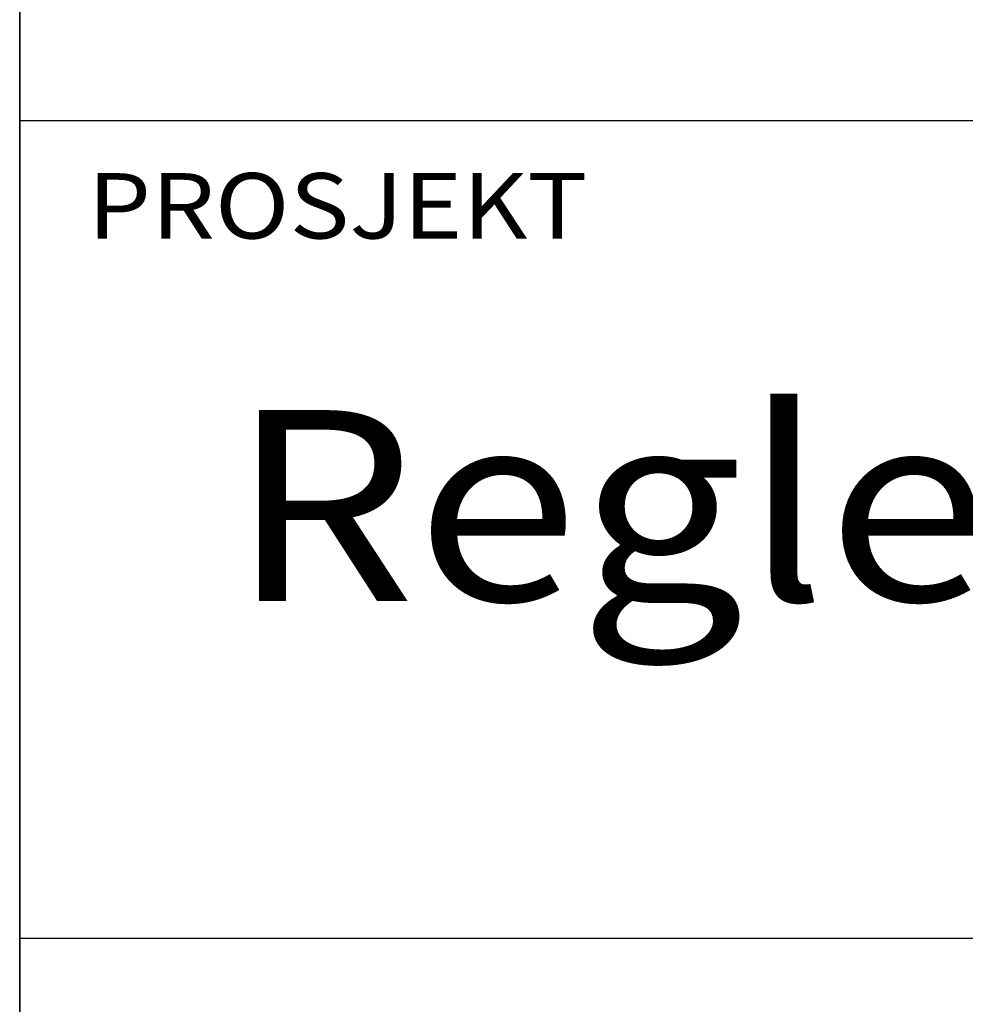
# Model space of a CAD drawing. Extents: x 5577 to 7677, y -18935 to -15965.
# Drawn here: x 5827 to 5975, y -18743 to -18589 of the extents above; entities that cross this region are included whole.
import ezdxf

# ---------------------------------------------------------------- set-up
doc = ezdxf.new("R2010")
doc.units = 0
doc.linetypes.add('DASHEDX2', pattern=[38.1, 25.4, -12.7])
doc.layers.get('0').update_dxf_attribs({"linetype": 'CONTINUOUS'})
for name, color, linetype in [('ATTRIB', 7, 'CONTINUOUS'), ('RAMME', 7, 'CONTINUOUS'), ('SKILT', 7, 'CONTINUOUS'), ('STOLPE-1', 4, 'DASHEDX2')]:
    doc.layers.add(name, color=color, linetype=linetype)
doc.styles.add('ISO', font='iso.shx')
doc.styles.add('ISO25', font='ISO3098', dxfattribs={"oblique": 0.9})
doc.styles.add('ISO35', font='ISO3098', dxfattribs={"oblique": 0.9})
doc.styles.add('ISO50', font='ISO3098', dxfattribs={"oblique": 0.9})

# ---------------------------------------------------------------- blocks, each defined once
blk = doc.blocks.new('A$C5A634891')
at = {"color": 5, "linetype": 'CONTINUOUS'}
blk.add_line((0, 0, 3000), (0, 62.431, 3000), dxfattribs=at)
at = {"color": 7, "linetype": 'CONTINUOUS'}
for p, q in [((0, 22.934, 3000), (84.091, 22.934, 3000)), ((0, 10.193, 3000), (150.345, 10.193, 3000))]:
    blk.add_line(p, q, dxfattribs=at)
at = {"color": 2, "linetype": 'CONTINUOUS'}
blk.add_attdef('TITTEL_5', (0.938, 21.097, 3000), '', height=1.019, rotation=360, dxfattribs=at)
at = {"layer": 'ATTRIB', "style": 'ISO25', "oblique": 0.9}
for tag, p in [('KONT_REV_2', (118.716, 58.94, 3000)), ('GODK_REV_2', (134.923, 58.939, 3000)), ('REV_2', (1.449, 58.523, 3000)), ('REV_2', (15.994, 58.523, 3000)), ('DATO_REV_2', (85.053, 58.523, 3000)), ('TEGN_REV_2', (101.468, 58.523, 3000)), ('DATO_REV_1', (85.053, 54.369, 3000)), ('TEGN_REV_1', (101.468, 54.37, 3000)), ('KONT_REV_1', (118.716, 54.37, 3000)), ('GODK_REV_1', (134.923, 54.37, 3000)), ('REV_1', (1.449, 53.954, 3000)), ('REV_1', (15.994, 53.954, 3000))]:
    blk.add_attdef(tag, p, '', height=2.124, rotation=360, dxfattribs=at)
at = {"layer": 'ATTRIB', "color": 2, "style": 'ISO25'}
blk.add_attdef('DATO', (121.661, 45.442, 3000), '', height=2.124, rotation=360, dxfattribs=at)
at = {"layer": 'ATTRIB', "style": 'ISO35'}
for tag, p, height in [('TITTEL_1', (2.903, 42.077, 3000), 3.398), ('TITTEL_2', (2.903, 36.926, 3000), 3.398), ('MÅLEST.', (85.887, 35.955, 3000), 2.973), ('TITTEL_3', (2.903, 30.44, 3000), 2.973), ('TITTEL_4', (2.903, 25.289, 3000), 2.973), ('TITTEL_6', (2.903, 15.451, 3000), 2.973), ('TITTEL_7', (2.903, 11.462, 3000), 2.378)]:
    blk.add_attdef(tag, p, '', height=height, rotation=360, dxfattribs=at)
at = {"layer": 'ATTRIB', "color": 4, "style": 'ISO50'}
blk.add_attdef('ERSTATNING_FOR', (98.055, 15.521, 3000), '', height=1.529, rotation=360, dxfattribs=at)
at = {"layer": 'ATTRIB', "color": 5, "style": 'ISO'}
for tag, p in [('DOK._OG_TEGN.NR.', (88.078, 1.898, 3000)), ('REV_NR.', (135.435, 1.898, 3000))]:
    blk.add_attdef(tag, p, '', height=3.398, rotation=360, dxfattribs=at)
blk = doc.blocks.new('A$C599A74DB')
at = {"layer": 'SKILT'}
ref = blk.add_blockref('A$C5A634891', (0, 0), dxfattribs=dict(at, xscale=11.306, yscale=10.036, zscale=11.306))
ref.add_attrib('TITTEL_5', 'PROSJEKT', (10.6, 211.73, 33918), dxfattribs={"layer": '0', "color": 2, "linetype": 'CONTINUOUS', "height": 10.23, "rotation": 360, "width": 1.126544})
ref.add_attrib('TITTEL_6', 'Regler for plassering av skilt langs sporet.', (32.82, 155.06, 33918), dxfattribs={"layer": 'ATTRIB', "height": 29.8363, "rotation": 360, "style": 'ISO35', "width": 1.126544})

msp = doc.modelspace()

# ---------------------------------------------------------------- linework, layer by layer
at = {"layer": 'RAMME', "color": 5}
msp.add_line((5827.29, -16064.85), (5827.29, -18834.85), dxfattribs=at)

# ---------------------------------------------------------------- block references
at = {"layer": 'STOLPE-1'}
msp.add_blockref('A$C599A74DB', (5827.29, -18834.85), dxfattribs=at)

doc.saveas('drawing.dxf')
